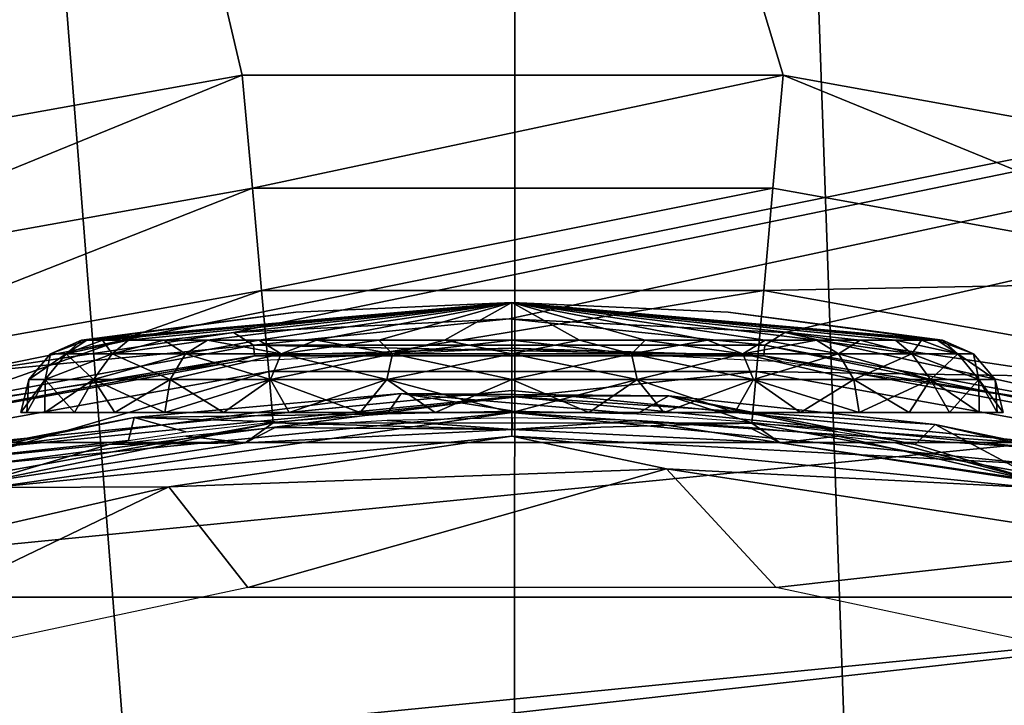
# Model space of a CAD drawing. Units: millimetres. Extents: x -96 to -22, y 7 to 166.
# Drawn here: x -63 to -56, y 103 to 108 of the extents above; entities that cross this region are included whole.
import ezdxf

# ---------------------------------------------------------------- set-up
doc = ezdxf.new("R2010")
doc.units = ezdxf.units.MM
doc.header["$LTSCALE"] = 52.148148
for name, color, linetype in [('2', 7, 'CONTINUOUS'), ('44', 7, 'CONTINUOUS'), ('48', 7, 'CONTINUOUS'), ('49', 7, 'CONTINUOUS'), ('52', 7, 'CONTINUOUS'), ('64', 7, 'CONTINUOUS'), ('68', 7, 'CONTINUOUS'), ('71', 7, 'CONTINUOUS'), ('76', 7, 'CONTINUOUS'), ('8', 7, 'CONTINUOUS'), ('91', 7, 'CONTINUOUS'), ('92', 7, 'CONTINUOUS'), ('93', 7, 'CONTINUOUS'), ('94', 7, 'CONTINUOUS')]:
    doc.layers.add(name, color=color, linetype=linetype)

msp = doc.modelspace()

# ---------------------------------------------------------------- linework, layer by layer
at = {"layer": '2', "linetype": 'Continuous'}
for points in [[(-95.5804, 113.25, -94), (-63.1364, 105.1262, -94), (-23.1951, 113.25, -94), (-95.5804, 113.25, -94)], [(-63.1364, 105.1262, -94), (-61.2669, 105.4067, -94), (-23.1951, 113.25, -94), (-63.1364, 105.1262, -94)], [(-61.2669, 105.4067, -94), (-59.3872, 105.5, -94), (-23.1951, 113.25, -94), (-61.2669, 105.4067, -94)], [(-59.3878, 42.6, -94), (-57.3419, 42.3528, -94), (-23.1951, 113.25, -94), (-59.3878, 42.6, -94)], [(-43.6161, 75.9045, -94), (-59.3878, 42.6, -94), (-23.1951, 113.25, -94), (-43.6161, 75.9045, -94)], [(-59.3872, 105.5, -94), (-57.5075, 105.4066, -94), (-23.1951, 113.25, -94), (-59.3872, 105.5, -94)], [(-57.5075, 105.4066, -94), (-55.6381, 105.126, -94), (-23.1951, 113.25, -94), (-57.5075, 105.4066, -94)], [(-57.3419, 42.3528, -94), (-55.4018, 41.62, -94), (-23.1951, 113.25, -94), (-57.3419, 42.3528, -94)]]:
    msp.add_3dface(points, dxfattribs=at)
at = {"layer": '44', "linetype": 'Continuous'}
for points in [[(-59.3678, 105.01, -64), (-62.9764, 104.6545, -64), (-55.7591, 104.6545, -64), (-59.3678, 105.01, -64)], [(-62.9764, 104.6545, -64), (-66.4481, 103.6014, -64), (-55.7591, 104.6545, -64), (-62.9764, 104.6545, -64)], [(-55.7591, 104.6545, -64), (-66.4481, 103.6014, -64), (-52.2874, 103.6014, -64), (-55.7591, 104.6545, -64)], [(-66.4481, 103.6014, -64), (-69.6452, 101.8926, -64), (-52.2874, 103.6014, -64), (-66.4481, 103.6014, -64)], [(-52.2874, 103.6014, -64), (-69.6452, 101.8926, -64), (-59.3678, 102.81, -64), (-52.2874, 103.6014, -64)], [(-52.2874, 103.6014, -64), (-59.3678, 102.81, -64), (-55.9794, 102.4538, -64), (-52.2874, 103.6014, -64)]]:
    msp.add_3dface(points, dxfattribs=at)
at = {"layer": '48', "linetype": 'Continuous'}
for points in [[(-62.9764, 104.6545, -64), (-59.3678, 105.01, -64), (-62.9769, 104.6545, -108), (-62.9764, 104.6545, -64)], [(-62.9769, 104.6545, -108), (-59.3678, 105.01, -64), (-59.3678, 105.01, -108), (-62.9769, 104.6545, -108)], [(-59.3678, 105.01, -64), (-55.7591, 104.6545, -64), (-59.3678, 105.01, -108), (-59.3678, 105.01, -64)], [(-59.3678, 105.01, -108), (-55.7591, 104.6545, -64), (-55.7586, 104.6545, -108), (-59.3678, 105.01, -108)]]:
    msp.add_3dface(points, dxfattribs=at)
at = {"layer": '49', "linetype": 'Continuous'}
for points in [[(-61.7078, 104.3527, -62.3), (-58.3134, 104.4747, -62.3), (-61.1698, 103.6655, -62.3), (-61.7078, 104.3527, -62.3)], [(-61.1698, 103.6655, -62.3), (-58.3134, 104.4747, -62.3), (-57.5657, 103.6655, -62.3), (-61.1698, 103.6655, -62.3)], [(-58.3134, 104.4747, -62.3), (-54.9562, 103.9564, -62.3), (-57.5657, 103.6655, -62.3), (-58.3134, 104.4747, -62.3)], [(-65.0204, 103.5945, -62.3), (-61.7078, 104.3527, -62.3), (-64.6978, 102.9156, -62.3), (-65.0204, 103.5945, -62.3)], [(-64.6978, 102.9156, -62.3), (-61.7078, 104.3527, -62.3), (-61.1698, 103.6655, -62.3), (-64.6978, 102.9156, -62.3)], [(-57.5657, 103.6655, -62.3), (-54.9562, 103.9564, -62.3), (-54.0378, 102.9156, -62.3), (-57.5657, 103.6655, -62.3)]]:
    msp.add_3dface(points, dxfattribs=at)
at = {"layer": '52', "linetype": 'Continuous'}
for points in [[(-64.8403, 106.5087, -29.3329), (-74.2638, 162.711, -29.3329), (-61.2083, 107.1621, -29.3329), (-64.8403, 106.5087, -29.3329)], [(-61.2083, 107.1621, -29.3329), (-74.2638, 162.711, -29.3329), (-57.5179, 107.1612, -29.3329), (-61.2083, 107.1621, -29.3329)], [(-57.5179, 107.1612, -29.3329), (-74.2638, 162.711, -29.3329), (-53.8861, 106.5062, -29.3329), (-57.5179, 107.1612, -29.3329)], [(-53.8861, 106.5062, -29.3329), (-74.2638, 162.711, -29.3329), (-50.4281, 105.2179, -29.3329), (-53.8861, 106.5062, -29.3329)], [(-50.4281, 105.2179, -29.3329), (-74.2638, 162.711, -29.3329), (-47.2537, 103.3372, -29.3329), (-50.4281, 105.2179, -29.3329)], [(-47.2537, 103.3372, -29.3329), (-74.2638, 162.711, -29.3329), (-44.4651, 100.9259, -29.3329), (-47.2537, 103.3372, -29.3329)], [(-44.4651, 100.9259, -29.3329), (-74.2638, 162.711, -29.3329), (-44.4651, 162.711, -29.3329), (-44.4651, 100.9259, -29.3329)]]:
    msp.add_3dface(points, dxfattribs=at)
at = {"layer": '64', "linetype": 'Continuous'}
for points in [[(-60.125, 104.9901, -61.7956), (-61.9449, 104.8252, -61.7956), (-60.2197, 104.8516, -46.4147), (-60.125, 104.9901, -61.7956)], [(-59.368, 104.8726, -46.55), (-60.125, 104.9901, -61.7956), (-60.2197, 104.8516, -46.4147), (-59.368, 104.8726, -46.55)], [(-58.2977, 104.9746, -61.7956), (-60.125, 104.9901, -61.7956), (-58.5162, 104.8516, -46.4148), (-58.2977, 104.9746, -61.7956)], [(-58.5162, 104.8516, -46.4148), (-60.125, 104.9901, -61.7956), (-59.368, 104.8726, -46.55), (-58.5162, 104.8516, -46.4148)], [(-57.7509, 104.7966, -46.0242), (-58.2977, 104.9746, -61.7956), (-58.5162, 104.8516, -46.4148), (-57.7509, 104.7966, -46.0242)], [(-56.4805, 104.7789, -61.7956), (-58.2977, 104.9746, -61.7956), (-56.6178, 104.6412, -43.8), (-56.4805, 104.7789, -61.7956)], [(-56.6178, 104.6412, -43.8), (-58.2977, 104.9746, -61.7956), (-56.7527, 104.6686, -44.6505), (-56.6178, 104.6412, -43.8)], [(-56.7527, 104.6686, -44.6505), (-58.2977, 104.9746, -61.7956), (-57.1435, 104.7274, -45.4171), (-56.7527, 104.6686, -44.6505)], [(-57.1435, 104.7274, -45.4171), (-58.2977, 104.9746, -61.7956), (-57.7509, 104.7966, -46.0242), (-57.1435, 104.7274, -45.4171)], [(-61.9449, 104.8252, -61.7956), (-63.7396, 104.4815, -61.7956), (-61.9829, 104.6686, -44.6503), (-61.9449, 104.8252, -61.7956)], [(-61.5923, 104.7273, -45.4167), (-61.9449, 104.8252, -61.7956), (-61.9829, 104.6686, -44.6503), (-61.5923, 104.7273, -45.4167)], [(-60.2197, 104.8516, -46.4147), (-61.9449, 104.8252, -61.7956), (-60.985, 104.7966, -46.024), (-60.2197, 104.8516, -46.4147)], [(-60.985, 104.7966, -46.024), (-61.9449, 104.8252, -61.7956), (-61.5923, 104.7273, -45.4167), (-60.985, 104.7966, -46.024)], [(-60.9844, 104.7577, -41.5756), (-59.3636, 104.7443, -31.8548), (-60.219, 104.8059, -41.1851), (-60.9844, 104.7577, -41.5756)], [(-60.219, 104.8059, -41.1851), (-59.3636, 104.7443, -31.8548), (-59.3674, 104.8246, -41.05), (-60.219, 104.8059, -41.1851)], [(-59.3674, 104.8246, -41.05), (-59.3636, 104.7443, -31.8548), (-58.516, 104.8059, -41.1852), (-59.3674, 104.8246, -41.05)], [(-59.3636, 104.7443, -31.8548), (-57.5392, 104.6524, -31.8548), (-58.516, 104.8059, -41.1852), (-59.3636, 104.7443, -31.8548)], [(-58.516, 104.8059, -41.1852), (-57.5392, 104.6524, -31.8548), (-57.7508, 104.7576, -41.5758), (-58.516, 104.8059, -41.1852)], [(-61.592, 104.6989, -42.1829), (-61.188, 104.6532, -31.8548), (-60.9844, 104.7577, -41.5756), (-61.592, 104.6989, -42.1829)], [(-61.188, 104.6532, -31.8548), (-59.3636, 104.7443, -31.8548), (-60.9844, 104.7577, -41.5756), (-61.188, 104.6532, -31.8548)], [(-57.7508, 104.7576, -41.5758), (-57.5392, 104.6524, -31.8548), (-57.1433, 104.6989, -42.1832), (-57.7508, 104.7576, -41.5758)], [(-55.7332, 104.3784, -31.8548), (-56.4805, 104.7789, -61.7956), (-56.6178, 104.6412, -43.8), (-55.7332, 104.3784, -31.8548)], [(-56.4805, 104.7789, -61.7956), (-55.7332, 104.3784, -31.8548), (-54.6919, 104.4048, -61.7956), (-56.4805, 104.7789, -61.7956)], [(-61.9829, 104.6686, -44.6503), (-63.7396, 104.4815, -61.7956), (-62.1178, 104.6412, -43.8), (-61.9829, 104.6686, -44.6503)], [(-62.9942, 104.3801, -31.8548), (-61.188, 104.6532, -31.8548), (-62.1178, 104.6412, -43.8), (-62.9942, 104.3801, -31.8548)], [(-62.1178, 104.6412, -43.8), (-61.188, 104.6532, -31.8548), (-61.9829, 104.6536, -42.9497), (-62.1178, 104.6412, -43.8)], [(-61.9829, 104.6536, -42.9497), (-61.188, 104.6532, -31.8548), (-61.592, 104.6989, -42.1829), (-61.9829, 104.6536, -42.9497)], [(-57.5392, 104.6524, -31.8548), (-55.7332, 104.3784, -31.8548), (-57.1433, 104.6989, -42.1832), (-57.5392, 104.6524, -31.8548)], [(-57.1433, 104.6989, -42.1832), (-55.7332, 104.3784, -31.8548), (-56.7526, 104.6536, -42.9498), (-57.1433, 104.6989, -42.1832)], [(-55.7332, 104.3784, -31.8548), (-56.6178, 104.6412, -43.8), (-56.7526, 104.6536, -42.9498), (-55.7332, 104.3784, -31.8548)], [(-63.7396, 104.4815, -61.7956), (-62.9942, 104.3801, -31.8548), (-62.1178, 104.6412, -43.8), (-63.7396, 104.4815, -61.7956)]]:
    msp.add_3dface(points, dxfattribs=at)
at = {"layer": '68', "linetype": 'Continuous'}
for points in [[(-64.8403, 106.5087, -29.3329), (-61.2083, 107.1621, -29.3329), (-64.6345, 105.7624, -29.4559), (-64.8403, 106.5087, -29.3329)], [(-61.2083, 107.1621, -29.3329), (-61.139, 106.391, -29.4559), (-64.6345, 105.7624, -29.4559), (-61.2083, 107.1621, -29.3329)], [(-61.2083, 107.1621, -29.3329), (-57.5179, 107.1612, -29.3329), (-61.139, 106.391, -29.4559), (-61.2083, 107.1621, -29.3329)], [(-57.5179, 107.1612, -29.3329), (-57.5875, 106.3902, -29.4559), (-61.139, 106.391, -29.4559), (-57.5179, 107.1612, -29.3329)], [(-57.5179, 107.1612, -29.3329), (-54.0923, 105.76, -29.4559), (-57.5875, 106.3902, -29.4559), (-57.5179, 107.1612, -29.3329)], [(-57.5179, 107.1612, -29.3329), (-53.8861, 106.5062, -29.3329), (-54.0923, 105.76, -29.4559), (-57.5179, 107.1612, -29.3329)], [(-61.139, 106.391, -29.4559), (-64.4496, 105.0864, -29.8146), (-64.6345, 105.7624, -29.4559), (-61.139, 106.391, -29.4559)], [(-61.0768, 105.693, -29.8146), (-64.4496, 105.0864, -29.8146), (-61.139, 106.391, -29.4559), (-61.0768, 105.693, -29.8146)], [(-57.5875, 106.3902, -29.4559), (-61.0768, 105.693, -29.8146), (-61.139, 106.391, -29.4559), (-57.5875, 106.3902, -29.4559)], [(-57.65, 105.6922, -29.8146), (-61.0768, 105.693, -29.8146), (-57.5875, 106.3902, -29.4559), (-57.65, 105.6922, -29.8146)], [(-54.0923, 105.76, -29.4559), (-57.65, 105.6922, -29.8146), (-57.5875, 106.3902, -29.4559), (-54.0923, 105.76, -29.4559)], [(-54.2775, 105.0841, -29.8146), (-57.65, 105.6922, -29.8146), (-54.0923, 105.76, -29.4559), (-54.2775, 105.0841, -29.8146)], [(-61.0768, 105.693, -29.8146), (-64.3033, 104.5516, -30.3735), (-64.4496, 105.0864, -29.8146), (-61.0768, 105.693, -29.8146)], [(-61.0276, 105.1407, -30.3735), (-64.3033, 104.5516, -30.3735), (-61.0768, 105.693, -29.8146), (-61.0276, 105.1407, -30.3735)], [(-57.65, 105.6922, -29.8146), (-61.0276, 105.1407, -30.3735), (-61.0768, 105.693, -29.8146), (-57.65, 105.6922, -29.8146)], [(-57.6994, 105.1399, -30.3735), (-61.0276, 105.1407, -30.3735), (-57.65, 105.6922, -29.8146), (-57.6994, 105.1399, -30.3735)], [(-54.2775, 105.0841, -29.8146), (-57.6994, 105.1399, -30.3735), (-57.65, 105.6922, -29.8146), (-54.2775, 105.0841, -29.8146)], [(-61.0276, 105.1407, -30.3735), (-64.2101, 104.2108, -31.077), (-64.3033, 104.5516, -30.3735), (-61.0276, 105.1407, -30.3735)], [(-60.9963, 104.7888, -31.077), (-64.2101, 104.2108, -31.077), (-61.0276, 105.1407, -30.3735), (-60.9963, 104.7888, -31.077)], [(-57.6994, 105.1399, -30.3735), (-60.9963, 104.7888, -31.077), (-61.0276, 105.1407, -30.3735), (-57.6994, 105.1399, -30.3735)], [(-57.7309, 104.7881, -31.077), (-60.9963, 104.7888, -31.077), (-57.6994, 105.1399, -30.3735), (-57.7309, 104.7881, -31.077)], [(-54.4241, 104.5493, -30.3735), (-57.7309, 104.7881, -31.077), (-57.6994, 105.1399, -30.3735), (-54.4241, 104.5493, -30.3735)], [(-54.4241, 104.5493, -30.3735), (-57.6994, 105.1399, -30.3735), (-54.2775, 105.0841, -29.8146), (-54.4241, 104.5493, -30.3735)], [(-60.9963, 104.7888, -31.077), (-62.9942, 104.3801, -31.8548), (-64.2101, 104.2108, -31.077), (-60.9963, 104.7888, -31.077)], [(-61.188, 104.6532, -31.8548), (-62.9942, 104.3801, -31.8548), (-60.9963, 104.7888, -31.077), (-61.188, 104.6532, -31.8548)], [(-59.3636, 104.7443, -31.8548), (-61.188, 104.6532, -31.8548), (-60.9963, 104.7888, -31.077), (-59.3636, 104.7443, -31.8548)], [(-57.7309, 104.7881, -31.077), (-59.3636, 104.7443, -31.8548), (-60.9963, 104.7888, -31.077), (-57.7309, 104.7881, -31.077)], [(-57.5392, 104.6524, -31.8548), (-59.3636, 104.7443, -31.8548), (-57.7309, 104.7881, -31.077), (-57.5392, 104.6524, -31.8548)], [(-54.5174, 104.2086, -31.077), (-57.5392, 104.6524, -31.8548), (-57.7309, 104.7881, -31.077), (-54.5174, 104.2086, -31.077)], [(-54.5174, 104.2086, -31.077), (-57.7309, 104.7881, -31.077), (-54.4241, 104.5493, -30.3735), (-54.5174, 104.2086, -31.077)], [(-55.7332, 104.3784, -31.8548), (-57.5392, 104.6524, -31.8548), (-54.5174, 104.2086, -31.077), (-55.7332, 104.3784, -31.8548)]]:
    msp.add_3dface(points, dxfattribs=at)
at = {"layer": '71', "linetype": 'Continuous'}
for points in [[(-61.9449, 104.8252, -61.7956), (-60.125, 104.9901, -61.7956), (-62.9602, 104.6158, -61.9883), (-61.9449, 104.8252, -61.7956)], [(-62.9602, 104.6158, -61.9883), (-60.125, 104.9901, -61.7956), (-59.3678, 104.9688, -61.9883), (-62.9602, 104.6158, -61.9883)], [(-60.125, 104.9901, -61.7956), (-58.2977, 104.9746, -61.7956), (-59.3678, 104.9688, -61.9883), (-60.125, 104.9901, -61.7956)], [(-62.9602, 104.6158, -61.9883), (-59.3678, 104.9688, -61.9883), (-62.9436, 104.5088, -62.1521), (-62.9602, 104.6158, -61.9883)], [(-62.9436, 104.5088, -62.1521), (-59.3678, 104.9688, -61.9883), (-59.3678, 104.8606, -62.1521), (-62.9436, 104.5088, -62.1521)], [(-58.2977, 104.9746, -61.7956), (-56.4805, 104.7789, -61.7956), (-59.3678, 104.9688, -61.9883), (-58.2977, 104.9746, -61.7956)], [(-59.3678, 104.9688, -61.9883), (-56.4805, 104.7789, -61.7956), (-55.7753, 104.6158, -61.9883), (-59.3678, 104.9688, -61.9883)], [(-59.3678, 104.9688, -61.9883), (-55.7753, 104.6158, -61.9883), (-59.3678, 104.8606, -62.1521), (-59.3678, 104.9688, -61.9883)], [(-62.9436, 104.5088, -62.1521), (-59.3678, 104.8606, -62.1521), (-62.9148, 104.3484, -62.2617), (-62.9436, 104.5088, -62.1521)], [(-62.9148, 104.3484, -62.2617), (-59.3678, 104.8606, -62.1521), (-59.3678, 104.6976, -62.2617), (-62.9148, 104.3484, -62.2617)], [(-59.3678, 104.8606, -62.1521), (-55.7753, 104.6158, -61.9883), (-55.7919, 104.5088, -62.1521), (-59.3678, 104.8606, -62.1521)], [(-59.3678, 104.8606, -62.1521), (-55.7919, 104.5088, -62.1521), (-59.3678, 104.6976, -62.2617), (-59.3678, 104.8606, -62.1521)], [(-63.7396, 104.4815, -61.7956), (-61.9449, 104.8252, -61.7956), (-62.9602, 104.6158, -61.9883), (-63.7396, 104.4815, -61.7956)], [(-56.4805, 104.7789, -61.7956), (-54.6919, 104.4048, -61.7956), (-55.7753, 104.6158, -61.9883), (-56.4805, 104.7789, -61.7956)], [(-61.7078, 104.3527, -62.3), (-62.9148, 104.3484, -62.2617), (-59.3678, 104.6976, -62.2617), (-61.7078, 104.3527, -62.3)], [(-58.3134, 104.4747, -62.3), (-61.7078, 104.3527, -62.3), (-59.3678, 104.6976, -62.2617), (-58.3134, 104.4747, -62.3)], [(-58.3134, 104.4747, -62.3), (-59.3678, 104.6976, -62.2617), (-55.8207, 104.3484, -62.2617), (-58.3134, 104.4747, -62.3)], [(-59.3678, 104.6976, -62.2617), (-55.7919, 104.5088, -62.1521), (-55.8207, 104.3484, -62.2617), (-59.3678, 104.6976, -62.2617)], [(-54.9562, 103.9564, -62.3), (-58.3134, 104.4747, -62.3), (-55.8207, 104.3484, -62.2617), (-54.9562, 103.9564, -62.3)], [(-61.7078, 104.3527, -62.3), (-65.0204, 103.5945, -62.3), (-62.9148, 104.3484, -62.2617), (-61.7078, 104.3527, -62.3)]]:
    msp.add_3dface(points, dxfattribs=at)
at = {"layer": '76', "linetype": 'Continuous'}
for points in [[(-62.8173, 69.1705, -25.0108), (-59.368, 68.8312, -25), (-66.9406, 165.51, -25.0521), (-62.8173, 69.1705, -25.0108)], [(-66.9406, 165.51, -25.0521), (-59.368, 68.8312, -25), (-59.3177, 165.51, -25), (-66.9406, 165.51, -25.0521)], [(-59.368, 68.8312, -25), (-55.9186, 69.1705, -25.0108), (-59.3177, 165.51, -25), (-59.368, 68.8312, -25)], [(-55.9186, 69.1705, -25.0108), (-52.5962, 70.1766, -25.0416), (-59.3177, 165.51, -25), (-55.9186, 69.1705, -25.0108)], [(-59.3177, 165.51, -25), (-52.5962, 70.1766, -25.0416), (-51.6947, 165.51, -25.0534), (-59.3177, 165.51, -25)]]:
    msp.add_3dface(points, dxfattribs=at)
at = {"layer": '8', "linetype": 'Continuous'}
for points in [[(-59.3872, 105.5, -94), (-61.2669, 105.4067, -94), (-61.1316, 105.3195, -94.0267), (-59.3872, 105.5, -94)], [(-57.6439, 105.3195, -94.0267), (-59.3872, 105.5, -94), (-61.1316, 105.3195, -94.0267), (-57.6439, 105.3195, -94.0267)], [(-57.5075, 105.4066, -94), (-59.3872, 105.5, -94), (-57.6439, 105.3195, -94.0267), (-57.5075, 105.4066, -94)], [(-61.2669, 105.4067, -94), (-63.1364, 105.1262, -94), (-61.1316, 105.3195, -94.0267), (-61.2669, 105.4067, -94)], [(-54.2155, 104.6786, -94.0267), (-57.5075, 105.4066, -94), (-57.6439, 105.3195, -94.0267), (-54.2155, 104.6786, -94.0267)], [(-55.6381, 105.126, -94), (-57.5075, 105.4066, -94), (-54.2155, 104.6786, -94.0267), (-55.6381, 105.126, -94)], [(-61.1316, 105.3195, -94.0267), (-63.1364, 105.1262, -94), (-64.56, 104.6786, -94.0267), (-61.1316, 105.3195, -94.0267)], [(-61.1316, 105.3195, -94.0267), (-64.56, 104.6786, -94.0267), (-61.1249, 105.2465, -94.1), (-61.1316, 105.3195, -94.0267)], [(-59.3874, 105.3, -94.2), (-61.1249, 105.2465, -94.1), (-61.2482, 105.2077, -94.2), (-59.3874, 105.3, -94.2)], [(-57.6439, 105.3195, -94.0267), (-61.1316, 105.3195, -94.0267), (-57.6506, 105.2465, -94.1), (-57.6439, 105.3195, -94.0267)], [(-57.6506, 105.2465, -94.1), (-61.1316, 105.3195, -94.0267), (-61.1249, 105.2465, -94.1), (-57.6506, 105.2465, -94.1)], [(-57.6506, 105.2465, -94.1), (-61.1249, 105.2465, -94.1), (-59.3874, 105.3, -94.2), (-57.6506, 105.2465, -94.1)], [(-57.5266, 105.2076, -94.2), (-57.6506, 105.2465, -94.1), (-59.3874, 105.3, -94.2), (-57.5266, 105.2076, -94.2)], [(-54.2356, 104.6081, -94.1), (-57.6439, 105.3195, -94.0267), (-57.6506, 105.2465, -94.1), (-54.2356, 104.6081, -94.1)], [(-54.2155, 104.6786, -94.0267), (-57.6439, 105.3195, -94.0267), (-54.2356, 104.6081, -94.1), (-54.2155, 104.6786, -94.0267)], [(-61.1249, 105.2465, -94.1), (-64.56, 104.6786, -94.0267), (-64.54, 104.6081, -94.1), (-61.1249, 105.2465, -94.1)], [(-61.1249, 105.2465, -94.1), (-64.54, 104.6081, -94.1), (-61.2482, 105.2077, -94.2), (-61.1249, 105.2465, -94.1)], [(-61.2482, 105.2077, -94.2), (-64.54, 104.6081, -94.1), (-63.0959, 104.9307, -94.2), (-61.2482, 105.2077, -94.2)], [(-54.2356, 104.6081, -94.1), (-57.6506, 105.2465, -94.1), (-55.6791, 104.9306, -94.2), (-54.2356, 104.6081, -94.1)], [(-55.6791, 104.9306, -94.2), (-57.6506, 105.2465, -94.1), (-57.5266, 105.2076, -94.2), (-55.6791, 104.9306, -94.2)]]:
    msp.add_3dface(points, dxfattribs=at)
at = {"layer": '91', "linetype": 'Continuous'}
for points in [[(-62.5165, 105.261, -43.8), (-62.4092, 105.261, -42.9851), (-62.3048, 105.3524, -43.8), (-62.5165, 105.261, -43.8)], [(-62.4092, 105.261, -42.9851), (-62.0946, 105.261, -42.2256), (-62.1611, 105.3524, -42.8924), (-62.4092, 105.261, -42.9851)], [(-62.3048, 105.3524, -43.8), (-62.4092, 105.261, -42.9851), (-62.2687, 105.3524, -43.3405), (-62.3048, 105.3524, -43.8)], [(-62.2687, 105.3524, -43.3405), (-62.4092, 105.261, -42.9851), (-62.1611, 105.3524, -42.8924), (-62.2687, 105.3524, -43.3405)], [(-62.1611, 105.3524, -42.8924), (-62.0946, 105.261, -42.2256), (-61.9847, 105.3524, -42.4666), (-62.1611, 105.3524, -42.8924)], [(-62.0946, 105.261, -42.2256), (-61.5942, 105.261, -41.5735), (-61.7439, 105.3524, -42.0736), (-62.0946, 105.261, -42.2256)], [(-61.9847, 105.3524, -42.4666), (-62.0946, 105.261, -42.2256), (-61.7439, 105.3524, -42.0736), (-61.9847, 105.3524, -42.4666)], [(-61.7439, 105.3524, -42.0736), (-61.5942, 105.261, -41.5735), (-61.4446, 105.3524, -41.7232), (-61.7439, 105.3524, -42.0736)], [(-61.5942, 105.261, -41.5735), (-60.9421, 105.261, -41.0731), (-61.4446, 105.3524, -41.7232), (-61.5942, 105.261, -41.5735)], [(-61.4446, 105.3524, -41.7232), (-60.9421, 105.261, -41.0731), (-61.0941, 105.3524, -41.4239), (-61.4446, 105.3524, -41.7232)], [(-61.0941, 105.3524, -41.4239), (-60.9421, 105.261, -41.0731), (-60.7012, 105.3524, -41.1831), (-61.0941, 105.3524, -41.4239)], [(-60.9421, 105.261, -41.0731), (-60.1827, 105.261, -40.7586), (-60.7012, 105.3524, -41.1831), (-60.9421, 105.261, -41.0731)], [(-60.7012, 105.3524, -41.1831), (-60.1827, 105.261, -40.7586), (-60.2754, 105.3524, -41.0067), (-60.7012, 105.3524, -41.1831)], [(-60.2754, 105.3524, -41.0067), (-60.1827, 105.261, -40.7586), (-59.8272, 105.3524, -40.8991), (-60.2754, 105.3524, -41.0067)], [(-60.1827, 105.261, -40.7586), (-59.3678, 105.261, -40.6513), (-59.8272, 105.3524, -40.8991), (-60.1827, 105.261, -40.7586)], [(-59.8272, 105.3524, -40.8991), (-59.3678, 105.261, -40.6513), (-59.3678, 105.3524, -40.863), (-59.8272, 105.3524, -40.8991)], [(-59.3678, 105.261, -40.6513), (-58.5528, 105.261, -40.7586), (-59.3678, 105.3524, -40.863), (-59.3678, 105.261, -40.6513)], [(-59.3678, 105.3524, -40.863), (-58.5528, 105.261, -40.7586), (-58.9083, 105.3524, -40.8991), (-59.3678, 105.3524, -40.863)], [(-58.9083, 105.3524, -40.8991), (-58.5528, 105.261, -40.7586), (-58.4602, 105.3524, -41.0067), (-58.9083, 105.3524, -40.8991)], [(-58.5528, 105.261, -40.7586), (-57.7934, 105.261, -41.0731), (-58.4602, 105.3524, -41.0067), (-58.5528, 105.261, -40.7586)], [(-58.4602, 105.3524, -41.0067), (-57.7934, 105.261, -41.0731), (-58.0344, 105.3524, -41.1831), (-58.4602, 105.3524, -41.0067)], [(-58.0344, 105.3524, -41.1831), (-57.7934, 105.261, -41.0731), (-57.6414, 105.3524, -41.4239), (-58.0344, 105.3524, -41.1831)], [(-57.7934, 105.261, -41.0731), (-57.1413, 105.261, -41.5735), (-57.6414, 105.3524, -41.4239), (-57.7934, 105.261, -41.0731)], [(-57.6414, 105.3524, -41.4239), (-57.1413, 105.261, -41.5735), (-57.291, 105.3524, -41.7232), (-57.6414, 105.3524, -41.4239)], [(-57.1413, 105.261, -41.5735), (-56.6409, 105.261, -42.2256), (-57.291, 105.3524, -41.7232), (-57.1413, 105.261, -41.5735)], [(-57.291, 105.3524, -41.7232), (-56.6409, 105.261, -42.2256), (-56.9916, 105.3524, -42.0736), (-57.291, 105.3524, -41.7232)], [(-56.9916, 105.3524, -42.0736), (-56.6409, 105.261, -42.2256), (-56.7508, 105.3524, -42.4666), (-56.9916, 105.3524, -42.0736)], [(-56.6409, 105.261, -42.2256), (-56.3263, 105.261, -42.9851), (-56.7508, 105.3524, -42.4666), (-56.6409, 105.261, -42.2256)], [(-56.7508, 105.3524, -42.4666), (-56.3263, 105.261, -42.9851), (-56.5745, 105.3524, -42.8924), (-56.7508, 105.3524, -42.4666)], [(-56.5745, 105.3524, -42.8924), (-56.3263, 105.261, -42.9851), (-56.4669, 105.3524, -43.3405), (-56.5745, 105.3524, -42.8924)], [(-56.3263, 105.261, -42.9851), (-56.2191, 105.261, -43.8), (-56.4669, 105.3524, -43.3405), (-56.3263, 105.261, -42.9851)], [(-56.2191, 105.261, -43.8), (-56.4307, 105.3524, -43.8), (-56.4669, 105.3524, -43.3405), (-56.2191, 105.261, -43.8)], [(-62.6647, 105.0841, -43.8), (-62.5524, 105.0841, -42.9467), (-62.5165, 105.261, -43.8), (-62.6647, 105.0841, -43.8)], [(-62.5524, 105.0841, -42.9467), (-62.223, 105.0841, -42.1515), (-62.4092, 105.261, -42.9851), (-62.5524, 105.0841, -42.9467)], [(-62.5165, 105.261, -43.8), (-62.5524, 105.0841, -42.9467), (-62.4092, 105.261, -42.9851), (-62.5165, 105.261, -43.8)], [(-62.4092, 105.261, -42.9851), (-62.223, 105.0841, -42.1515), (-62.0946, 105.261, -42.2256), (-62.4092, 105.261, -42.9851)], [(-62.223, 105.0841, -42.1515), (-61.6991, 105.0841, -41.4687), (-62.0946, 105.261, -42.2256), (-62.223, 105.0841, -42.1515)], [(-62.0946, 105.261, -42.2256), (-61.6991, 105.0841, -41.4687), (-61.5942, 105.261, -41.5735), (-62.0946, 105.261, -42.2256)], [(-61.6991, 105.0841, -41.4687), (-61.0162, 105.0841, -40.9448), (-61.5942, 105.261, -41.5735), (-61.6991, 105.0841, -41.4687)], [(-61.5942, 105.261, -41.5735), (-61.0162, 105.0841, -40.9448), (-60.9421, 105.261, -41.0731), (-61.5942, 105.261, -41.5735)], [(-61.0162, 105.0841, -40.9448), (-60.2211, 105.0841, -40.6154), (-60.9421, 105.261, -41.0731), (-61.0162, 105.0841, -40.9448)], [(-60.9421, 105.261, -41.0731), (-60.2211, 105.0841, -40.6154), (-60.1827, 105.261, -40.7586), (-60.9421, 105.261, -41.0731)], [(-60.2211, 105.0841, -40.6154), (-59.3678, 105.0841, -40.503), (-60.1827, 105.261, -40.7586), (-60.2211, 105.0841, -40.6154)], [(-60.1827, 105.261, -40.7586), (-59.3678, 105.0841, -40.503), (-59.3678, 105.261, -40.6513), (-60.1827, 105.261, -40.7586)], [(-59.3678, 105.0841, -40.503), (-58.5144, 105.0841, -40.6154), (-59.3678, 105.261, -40.6513), (-59.3678, 105.0841, -40.503)], [(-59.3678, 105.261, -40.6513), (-58.5144, 105.0841, -40.6154), (-58.5528, 105.261, -40.7586), (-59.3678, 105.261, -40.6513)], [(-58.5144, 105.0841, -40.6154), (-57.7193, 105.0841, -40.9448), (-58.5528, 105.261, -40.7586), (-58.5144, 105.0841, -40.6154)], [(-58.5528, 105.261, -40.7586), (-57.7193, 105.0841, -40.9448), (-57.7934, 105.261, -41.0731), (-58.5528, 105.261, -40.7586)], [(-57.7193, 105.0841, -40.9448), (-57.0365, 105.0841, -41.4687), (-57.7934, 105.261, -41.0731), (-57.7193, 105.0841, -40.9448)], [(-57.7934, 105.261, -41.0731), (-57.0365, 105.0841, -41.4687), (-57.1413, 105.261, -41.5735), (-57.7934, 105.261, -41.0731)], [(-57.0365, 105.0841, -41.4687), (-56.5125, 105.0841, -42.1515), (-57.1413, 105.261, -41.5735), (-57.0365, 105.0841, -41.4687)], [(-57.1413, 105.261, -41.5735), (-56.5125, 105.0841, -42.1515), (-56.6409, 105.261, -42.2256), (-57.1413, 105.261, -41.5735)], [(-56.5125, 105.0841, -42.1515), (-56.1831, 105.0841, -42.9467), (-56.6409, 105.261, -42.2256), (-56.5125, 105.0841, -42.1515)], [(-56.6409, 105.261, -42.2256), (-56.1831, 105.0841, -42.9467), (-56.3263, 105.261, -42.9851), (-56.6409, 105.261, -42.2256)], [(-56.1831, 105.0841, -42.9467), (-56.0708, 105.0841, -43.8), (-56.3263, 105.261, -42.9851), (-56.1831, 105.0841, -42.9467)], [(-56.0708, 105.0841, -43.8), (-56.2191, 105.261, -43.8), (-56.3263, 105.261, -42.9851), (-56.0708, 105.0841, -43.8)], [(-62.7178, 104.86, -43.8), (-62.6765, 104.86, -43.2759), (-62.6647, 105.0841, -43.8), (-62.7178, 104.86, -43.8)], [(-62.6765, 104.86, -43.2759), (-62.5538, 104.86, -42.7648), (-62.5524, 105.0841, -42.9467), (-62.6765, 104.86, -43.2759)], [(-62.6647, 105.0841, -43.8), (-62.6765, 104.86, -43.2759), (-62.5524, 105.0841, -42.9467), (-62.6647, 105.0841, -43.8)], [(-62.5538, 104.86, -42.7648), (-62.3526, 104.86, -42.2791), (-62.5524, 105.0841, -42.9467), (-62.5538, 104.86, -42.7648)], [(-62.5524, 105.0841, -42.9467), (-62.3526, 104.86, -42.2791), (-62.223, 105.0841, -42.1515), (-62.5524, 105.0841, -42.9467)], [(-62.3526, 104.86, -42.2791), (-62.078, 104.86, -41.8309), (-62.223, 105.0841, -42.1515), (-62.3526, 104.86, -42.2791)], [(-62.078, 104.86, -41.8309), (-61.7366, 104.86, -41.4312), (-62.223, 105.0841, -42.1515), (-62.078, 104.86, -41.8309)], [(-62.223, 105.0841, -42.1515), (-61.7366, 104.86, -41.4312), (-61.6991, 105.0841, -41.4687), (-62.223, 105.0841, -42.1515)], [(-61.7366, 104.86, -41.4312), (-61.3368, 104.86, -41.0898), (-61.6991, 105.0841, -41.4687), (-61.7366, 104.86, -41.4312)], [(-61.6991, 105.0841, -41.4687), (-61.3368, 104.86, -41.0898), (-61.0162, 105.0841, -40.9448), (-61.6991, 105.0841, -41.4687)], [(-61.3368, 104.86, -41.0898), (-60.8886, 104.86, -40.8151), (-61.0162, 105.0841, -40.9448), (-61.3368, 104.86, -41.0898)], [(-60.8886, 104.86, -40.8151), (-60.403, 104.86, -40.614), (-61.0162, 105.0841, -40.9448), (-60.8886, 104.86, -40.8151)], [(-61.0162, 105.0841, -40.9448), (-60.403, 104.86, -40.614), (-60.2211, 105.0841, -40.6154), (-61.0162, 105.0841, -40.9448)], [(-60.403, 104.86, -40.614), (-59.8918, 104.86, -40.4912), (-60.2211, 105.0841, -40.6154), (-60.403, 104.86, -40.614)], [(-59.8918, 104.86, -40.4912), (-59.3678, 104.86, -40.45), (-60.2211, 105.0841, -40.6154), (-59.8918, 104.86, -40.4912)], [(-60.2211, 105.0841, -40.6154), (-59.3678, 104.86, -40.45), (-59.3678, 105.0841, -40.503), (-60.2211, 105.0841, -40.6154)], [(-59.3678, 104.86, -40.45), (-58.8437, 104.86, -40.4912), (-59.3678, 105.0841, -40.503), (-59.3678, 104.86, -40.45)], [(-59.3678, 105.0841, -40.503), (-58.8437, 104.86, -40.4912), (-58.5144, 105.0841, -40.6154), (-59.3678, 105.0841, -40.503)], [(-58.8437, 104.86, -40.4912), (-58.3326, 104.86, -40.614), (-58.5144, 105.0841, -40.6154), (-58.8437, 104.86, -40.4912)], [(-58.3326, 104.86, -40.614), (-57.8469, 104.86, -40.8151), (-58.5144, 105.0841, -40.6154), (-58.3326, 104.86, -40.614)], [(-58.5144, 105.0841, -40.6154), (-57.8469, 104.86, -40.8151), (-57.7193, 105.0841, -40.9448), (-58.5144, 105.0841, -40.6154)], [(-57.8469, 104.86, -40.8151), (-57.3987, 104.86, -41.0898), (-57.7193, 105.0841, -40.9448), (-57.8469, 104.86, -40.8151)], [(-57.3987, 104.86, -41.0898), (-56.999, 104.86, -41.4312), (-57.7193, 105.0841, -40.9448), (-57.3987, 104.86, -41.0898)], [(-57.7193, 105.0841, -40.9448), (-56.999, 104.86, -41.4312), (-57.0365, 105.0841, -41.4687), (-57.7193, 105.0841, -40.9448)], [(-56.999, 104.86, -41.4312), (-56.6576, 104.86, -41.8309), (-57.0365, 105.0841, -41.4687), (-56.999, 104.86, -41.4312)], [(-57.0365, 105.0841, -41.4687), (-56.6576, 104.86, -41.8309), (-56.5125, 105.0841, -42.1515), (-57.0365, 105.0841, -41.4687)], [(-56.6576, 104.86, -41.8309), (-56.3829, 104.86, -42.2791), (-56.5125, 105.0841, -42.1515), (-56.6576, 104.86, -41.8309)], [(-56.3829, 104.86, -42.2791), (-56.1817, 104.86, -42.7648), (-56.5125, 105.0841, -42.1515), (-56.3829, 104.86, -42.2791)], [(-56.5125, 105.0841, -42.1515), (-56.1817, 104.86, -42.7648), (-56.1831, 105.0841, -42.9467), (-56.5125, 105.0841, -42.1515)], [(-56.059, 104.86, -43.2759), (-56.0178, 104.86, -43.8), (-56.1831, 105.0841, -42.9467), (-56.059, 104.86, -43.2759)], [(-56.1831, 105.0841, -42.9467), (-56.0178, 104.86, -43.8), (-56.0708, 105.0841, -43.8), (-56.1831, 105.0841, -42.9467)], [(-56.1817, 104.86, -42.7648), (-56.059, 104.86, -43.2759), (-56.1831, 105.0841, -42.9467), (-56.1817, 104.86, -42.7648)]]:
    msp.add_3dface(points, dxfattribs=at)
at = {"layer": '92', "linetype": 'Continuous'}
for points in [[(-62.2687, 105.3524, -43.3405), (-62.1611, 105.3524, -42.8924), (-59.3678, 105.61, -43.8), (-62.2687, 105.3524, -43.3405)], [(-62.2687, 105.3524, -43.3405), (-59.3678, 105.61, -43.8), (-60.8419, 105.5455, -43.8), (-62.2687, 105.3524, -43.3405)], [(-62.1611, 105.3524, -42.8924), (-61.9847, 105.3524, -42.4666), (-59.3678, 105.61, -43.8), (-62.1611, 105.3524, -42.8924)], [(-61.9847, 105.3524, -42.4666), (-61.7439, 105.3524, -42.0736), (-59.3678, 105.61, -43.8), (-61.9847, 105.3524, -42.4666)], [(-61.7439, 105.3524, -42.0736), (-61.4446, 105.3524, -41.7232), (-59.3678, 105.61, -43.8), (-61.7439, 105.3524, -42.0736)], [(-61.4446, 105.3524, -41.7232), (-61.0941, 105.3524, -41.4239), (-59.3678, 105.61, -43.8), (-61.4446, 105.3524, -41.7232)], [(-61.0941, 105.3524, -41.4239), (-60.7012, 105.3524, -41.1831), (-59.3678, 105.61, -43.8), (-61.0941, 105.3524, -41.4239)], [(-60.7012, 105.3524, -41.1831), (-60.2754, 105.3524, -41.0067), (-59.3678, 105.61, -43.8), (-60.7012, 105.3524, -41.1831)], [(-60.2754, 105.3524, -41.0067), (-59.8272, 105.3524, -40.8991), (-59.3678, 105.61, -43.8), (-60.2754, 105.3524, -41.0067)], [(-59.8272, 105.3524, -40.8991), (-59.3678, 105.3524, -40.863), (-59.3678, 105.61, -43.8), (-59.8272, 105.3524, -40.8991)], [(-56.4669, 105.3524, -43.3405), (-56.4307, 105.3524, -43.8), (-59.3678, 105.61, -43.8), (-56.4669, 105.3524, -43.3405)], [(-59.3678, 105.61, -43.8), (-56.4307, 105.3524, -43.8), (-57.8936, 105.5455, -43.8), (-59.3678, 105.61, -43.8)], [(-59.3678, 105.3524, -40.863), (-58.9083, 105.3524, -40.8991), (-59.3678, 105.61, -43.8), (-59.3678, 105.3524, -40.863)], [(-58.9083, 105.3524, -40.8991), (-58.4602, 105.3524, -41.0067), (-59.3678, 105.61, -43.8), (-58.9083, 105.3524, -40.8991)], [(-58.4602, 105.3524, -41.0067), (-58.0344, 105.3524, -41.1831), (-59.3678, 105.61, -43.8), (-58.4602, 105.3524, -41.0067)], [(-58.0344, 105.3524, -41.1831), (-57.6414, 105.3524, -41.4239), (-59.3678, 105.61, -43.8), (-58.0344, 105.3524, -41.1831)], [(-57.6414, 105.3524, -41.4239), (-57.291, 105.3524, -41.7232), (-59.3678, 105.61, -43.8), (-57.6414, 105.3524, -41.4239)], [(-57.291, 105.3524, -41.7232), (-56.9916, 105.3524, -42.0736), (-59.3678, 105.61, -43.8), (-57.291, 105.3524, -41.7232)], [(-56.9916, 105.3524, -42.0736), (-56.7508, 105.3524, -42.4666), (-59.3678, 105.61, -43.8), (-56.9916, 105.3524, -42.0736)], [(-56.7508, 105.3524, -42.4666), (-56.5745, 105.3524, -42.8924), (-59.3678, 105.61, -43.8), (-56.7508, 105.3524, -42.4666)], [(-56.5745, 105.3524, -42.8924), (-56.4669, 105.3524, -43.3405), (-59.3678, 105.61, -43.8), (-56.5745, 105.3524, -42.8924)], [(-62.3048, 105.3524, -43.8), (-62.2687, 105.3524, -43.3405), (-60.8419, 105.5455, -43.8), (-62.3048, 105.3524, -43.8)]]:
    msp.add_3dface(points, dxfattribs=at)
at = {"layer": '93', "linetype": 'Continuous'}
for points in [[(-62.5165, 105.261, -43.8), (-62.3048, 105.3524, -43.8), (-62.2687, 105.3524, -44.2595), (-62.5165, 105.261, -43.8)], [(-62.4092, 105.261, -44.6149), (-62.5165, 105.261, -43.8), (-62.2687, 105.3524, -44.2595), (-62.4092, 105.261, -44.6149)], [(-62.0946, 105.261, -45.3744), (-62.4092, 105.261, -44.6149), (-61.9847, 105.3524, -45.1334), (-62.0946, 105.261, -45.3744)], [(-61.9847, 105.3524, -45.1334), (-62.4092, 105.261, -44.6149), (-62.1611, 105.3524, -44.7076), (-61.9847, 105.3524, -45.1334)], [(-62.1611, 105.3524, -44.7076), (-62.4092, 105.261, -44.6149), (-62.2687, 105.3524, -44.2595), (-62.1611, 105.3524, -44.7076)], [(-61.5942, 105.261, -46.0265), (-62.0946, 105.261, -45.3744), (-61.4446, 105.3524, -45.8768), (-61.5942, 105.261, -46.0265)], [(-61.4446, 105.3524, -45.8768), (-62.0946, 105.261, -45.3744), (-61.7439, 105.3524, -45.5264), (-61.4446, 105.3524, -45.8768)], [(-61.7439, 105.3524, -45.5264), (-62.0946, 105.261, -45.3744), (-61.9847, 105.3524, -45.1334), (-61.7439, 105.3524, -45.5264)], [(-60.9421, 105.261, -46.5269), (-61.5942, 105.261, -46.0265), (-61.0941, 105.3524, -46.1761), (-60.9421, 105.261, -46.5269)], [(-61.0941, 105.3524, -46.1761), (-61.5942, 105.261, -46.0265), (-61.4446, 105.3524, -45.8768), (-61.0941, 105.3524, -46.1761)], [(-60.7012, 105.3524, -46.4169), (-60.9421, 105.261, -46.5269), (-61.0941, 105.3524, -46.1761), (-60.7012, 105.3524, -46.4169)], [(-60.1827, 105.261, -46.8414), (-60.9421, 105.261, -46.5269), (-60.2754, 105.3524, -46.5933), (-60.1827, 105.261, -46.8414)], [(-60.2754, 105.3524, -46.5933), (-60.9421, 105.261, -46.5269), (-60.7012, 105.3524, -46.4169), (-60.2754, 105.3524, -46.5933)], [(-59.8272, 105.3524, -46.7009), (-60.1827, 105.261, -46.8414), (-60.2754, 105.3524, -46.5933), (-59.8272, 105.3524, -46.7009)], [(-59.3678, 105.261, -46.9487), (-60.1827, 105.261, -46.8414), (-59.3678, 105.3524, -46.737), (-59.3678, 105.261, -46.9487)], [(-59.3678, 105.3524, -46.737), (-60.1827, 105.261, -46.8414), (-59.8272, 105.3524, -46.7009), (-59.3678, 105.3524, -46.737)], [(-58.5528, 105.261, -46.8414), (-59.3678, 105.261, -46.9487), (-58.9083, 105.3524, -46.7009), (-58.5528, 105.261, -46.8414)], [(-58.9083, 105.3524, -46.7009), (-59.3678, 105.261, -46.9487), (-59.3678, 105.3524, -46.737), (-58.9083, 105.3524, -46.7009)], [(-58.4602, 105.3524, -46.5933), (-58.5528, 105.261, -46.8414), (-58.9083, 105.3524, -46.7009), (-58.4602, 105.3524, -46.5933)], [(-57.7934, 105.261, -46.5269), (-58.5528, 105.261, -46.8414), (-58.0344, 105.3524, -46.4169), (-57.7934, 105.261, -46.5269)], [(-58.0344, 105.3524, -46.4169), (-58.5528, 105.261, -46.8414), (-58.4602, 105.3524, -46.5933), (-58.0344, 105.3524, -46.4169)], [(-57.6414, 105.3524, -46.1761), (-57.7934, 105.261, -46.5269), (-58.0344, 105.3524, -46.4169), (-57.6414, 105.3524, -46.1761)], [(-57.1413, 105.261, -46.0265), (-57.7934, 105.261, -46.5269), (-57.291, 105.3524, -45.8768), (-57.1413, 105.261, -46.0265)], [(-57.291, 105.3524, -45.8768), (-57.7934, 105.261, -46.5269), (-57.6414, 105.3524, -46.1761), (-57.291, 105.3524, -45.8768)], [(-56.9916, 105.3524, -45.5264), (-57.1413, 105.261, -46.0265), (-57.291, 105.3524, -45.8768), (-56.9916, 105.3524, -45.5264)], [(-56.6409, 105.261, -45.3744), (-57.1413, 105.261, -46.0265), (-56.9916, 105.3524, -45.5264), (-56.6409, 105.261, -45.3744)], [(-56.7508, 105.3524, -45.1334), (-56.6409, 105.261, -45.3744), (-56.9916, 105.3524, -45.5264), (-56.7508, 105.3524, -45.1334)], [(-56.5745, 105.3524, -44.7076), (-56.6409, 105.261, -45.3744), (-56.7508, 105.3524, -45.1334), (-56.5745, 105.3524, -44.7076)], [(-56.3263, 105.261, -44.6149), (-56.6409, 105.261, -45.3744), (-56.5745, 105.3524, -44.7076), (-56.3263, 105.261, -44.6149)], [(-56.4669, 105.3524, -44.2595), (-56.3263, 105.261, -44.6149), (-56.5745, 105.3524, -44.7076), (-56.4669, 105.3524, -44.2595)], [(-56.4307, 105.3524, -43.8), (-56.3263, 105.261, -44.6149), (-56.4669, 105.3524, -44.2595), (-56.4307, 105.3524, -43.8)], [(-56.4307, 105.3524, -43.8), (-56.2191, 105.261, -43.8), (-56.3263, 105.261, -44.6149), (-56.4307, 105.3524, -43.8)], [(-62.6647, 105.0841, -43.8), (-62.5165, 105.261, -43.8), (-62.4092, 105.261, -44.6149), (-62.6647, 105.0841, -43.8)], [(-62.5524, 105.0841, -44.6533), (-62.6647, 105.0841, -43.8), (-62.4092, 105.261, -44.6149), (-62.5524, 105.0841, -44.6533)], [(-62.223, 105.0841, -45.4485), (-62.5524, 105.0841, -44.6533), (-62.0946, 105.261, -45.3744), (-62.223, 105.0841, -45.4485)], [(-62.0946, 105.261, -45.3744), (-62.5524, 105.0841, -44.6533), (-62.4092, 105.261, -44.6149), (-62.0946, 105.261, -45.3744)], [(-61.6991, 105.0841, -46.1313), (-62.223, 105.0841, -45.4485), (-61.5942, 105.261, -46.0265), (-61.6991, 105.0841, -46.1313)], [(-61.5942, 105.261, -46.0265), (-62.223, 105.0841, -45.4485), (-62.0946, 105.261, -45.3744), (-61.5942, 105.261, -46.0265)], [(-61.0162, 105.0841, -46.6552), (-61.6991, 105.0841, -46.1313), (-60.9421, 105.261, -46.5269), (-61.0162, 105.0841, -46.6552)], [(-60.9421, 105.261, -46.5269), (-61.6991, 105.0841, -46.1313), (-61.5942, 105.261, -46.0265), (-60.9421, 105.261, -46.5269)], [(-60.2211, 105.0841, -46.9846), (-61.0162, 105.0841, -46.6552), (-60.1827, 105.261, -46.8414), (-60.2211, 105.0841, -46.9846)], [(-60.1827, 105.261, -46.8414), (-61.0162, 105.0841, -46.6552), (-60.9421, 105.261, -46.5269), (-60.1827, 105.261, -46.8414)], [(-59.3678, 105.0841, -47.097), (-60.2211, 105.0841, -46.9846), (-59.3678, 105.261, -46.9487), (-59.3678, 105.0841, -47.097)], [(-59.3678, 105.261, -46.9487), (-60.2211, 105.0841, -46.9846), (-60.1827, 105.261, -46.8414), (-59.3678, 105.261, -46.9487)], [(-58.5144, 105.0841, -46.9846), (-59.3678, 105.0841, -47.097), (-58.5528, 105.261, -46.8414), (-58.5144, 105.0841, -46.9846)], [(-58.5528, 105.261, -46.8414), (-59.3678, 105.0841, -47.097), (-59.3678, 105.261, -46.9487), (-58.5528, 105.261, -46.8414)], [(-57.7934, 105.261, -46.5269), (-58.5144, 105.0841, -46.9846), (-58.5528, 105.261, -46.8414), (-57.7934, 105.261, -46.5269)], [(-57.7193, 105.0841, -46.6552), (-58.5144, 105.0841, -46.9846), (-57.7934, 105.261, -46.5269), (-57.7193, 105.0841, -46.6552)], [(-57.1413, 105.261, -46.0265), (-57.7193, 105.0841, -46.6552), (-57.7934, 105.261, -46.5269), (-57.1413, 105.261, -46.0265)], [(-57.0365, 105.0841, -46.1313), (-57.7193, 105.0841, -46.6552), (-57.1413, 105.261, -46.0265), (-57.0365, 105.0841, -46.1313)], [(-56.6409, 105.261, -45.3744), (-57.0365, 105.0841, -46.1313), (-57.1413, 105.261, -46.0265), (-56.6409, 105.261, -45.3744)], [(-56.5125, 105.0841, -45.4485), (-57.0365, 105.0841, -46.1313), (-56.6409, 105.261, -45.3744), (-56.5125, 105.0841, -45.4485)], [(-56.3263, 105.261, -44.6149), (-56.5125, 105.0841, -45.4485), (-56.6409, 105.261, -45.3744), (-56.3263, 105.261, -44.6149)], [(-56.1831, 105.0841, -44.6533), (-56.5125, 105.0841, -45.4485), (-56.3263, 105.261, -44.6149), (-56.1831, 105.0841, -44.6533)], [(-56.2191, 105.261, -43.8), (-56.1831, 105.0841, -44.6533), (-56.3263, 105.261, -44.6149), (-56.2191, 105.261, -43.8)], [(-56.2191, 105.261, -43.8), (-56.0708, 105.0841, -43.8), (-56.1831, 105.0841, -44.6533), (-56.2191, 105.261, -43.8)], [(-62.7178, 104.86, -43.8), (-62.6647, 105.0841, -43.8), (-62.5524, 105.0841, -44.6533), (-62.7178, 104.86, -43.8)], [(-62.7178, 104.86, -43.8), (-62.5524, 105.0841, -44.6533), (-62.6765, 104.86, -44.3241), (-62.7178, 104.86, -43.8)], [(-62.6765, 104.86, -44.3241), (-62.5524, 105.0841, -44.6533), (-62.5538, 104.86, -44.8352), (-62.6765, 104.86, -44.3241)], [(-62.5524, 105.0841, -44.6533), (-62.223, 105.0841, -45.4485), (-62.5538, 104.86, -44.8352), (-62.5524, 105.0841, -44.6533)], [(-62.5538, 104.86, -44.8352), (-62.223, 105.0841, -45.4485), (-62.3526, 104.86, -45.3209), (-62.5538, 104.86, -44.8352)], [(-62.3526, 104.86, -45.3209), (-62.223, 105.0841, -45.4485), (-62.078, 104.86, -45.7691), (-62.3526, 104.86, -45.3209)], [(-62.223, 105.0841, -45.4485), (-61.6991, 105.0841, -46.1313), (-62.078, 104.86, -45.7691), (-62.223, 105.0841, -45.4485)], [(-62.078, 104.86, -45.7691), (-61.6991, 105.0841, -46.1313), (-61.7366, 104.86, -46.1688), (-62.078, 104.86, -45.7691)], [(-61.6991, 105.0841, -46.1313), (-61.0162, 105.0841, -46.6552), (-61.7366, 104.86, -46.1688), (-61.6991, 105.0841, -46.1313)], [(-61.7366, 104.86, -46.1688), (-61.0162, 105.0841, -46.6552), (-61.3368, 104.86, -46.5102), (-61.7366, 104.86, -46.1688)], [(-61.3368, 104.86, -46.5102), (-61.0162, 105.0841, -46.6552), (-60.8886, 104.86, -46.7849), (-61.3368, 104.86, -46.5102)], [(-61.0162, 105.0841, -46.6552), (-60.2211, 105.0841, -46.9846), (-60.8886, 104.86, -46.7849), (-61.0162, 105.0841, -46.6552)], [(-60.8886, 104.86, -46.7849), (-60.2211, 105.0841, -46.9846), (-60.403, 104.86, -46.986), (-60.8886, 104.86, -46.7849)], [(-60.403, 104.86, -46.986), (-60.2211, 105.0841, -46.9846), (-59.8918, 104.86, -47.1088), (-60.403, 104.86, -46.986)], [(-60.2211, 105.0841, -46.9846), (-59.3678, 105.0841, -47.097), (-59.8918, 104.86, -47.1088), (-60.2211, 105.0841, -46.9846)], [(-59.8918, 104.86, -47.1088), (-59.3678, 105.0841, -47.097), (-59.3678, 104.86, -47.15), (-59.8918, 104.86, -47.1088)], [(-59.3678, 105.0841, -47.097), (-58.5144, 105.0841, -46.9846), (-59.3678, 104.86, -47.15), (-59.3678, 105.0841, -47.097)], [(-59.3678, 104.86, -47.15), (-58.5144, 105.0841, -46.9846), (-58.8437, 104.86, -47.1088), (-59.3678, 104.86, -47.15)], [(-58.8437, 104.86, -47.1088), (-58.5144, 105.0841, -46.9846), (-58.3326, 104.86, -46.986), (-58.8437, 104.86, -47.1088)], [(-58.5144, 105.0841, -46.9846), (-57.7193, 105.0841, -46.6552), (-58.3326, 104.86, -46.986), (-58.5144, 105.0841, -46.9846)], [(-58.3326, 104.86, -46.986), (-57.7193, 105.0841, -46.6552), (-57.8469, 104.86, -46.7849), (-58.3326, 104.86, -46.986)], [(-57.8469, 104.86, -46.7849), (-57.7193, 105.0841, -46.6552), (-57.3987, 104.86, -46.5102), (-57.8469, 104.86, -46.7849)], [(-57.7193, 105.0841, -46.6552), (-57.0365, 105.0841, -46.1313), (-57.3987, 104.86, -46.5102), (-57.7193, 105.0841, -46.6552)], [(-57.3987, 104.86, -46.5102), (-57.0365, 105.0841, -46.1313), (-56.999, 104.86, -46.1688), (-57.3987, 104.86, -46.5102)], [(-57.0365, 105.0841, -46.1313), (-56.5125, 105.0841, -45.4485), (-56.999, 104.86, -46.1688), (-57.0365, 105.0841, -46.1313)], [(-56.999, 104.86, -46.1688), (-56.5125, 105.0841, -45.4485), (-56.6576, 104.86, -45.7691), (-56.999, 104.86, -46.1688)], [(-56.6576, 104.86, -45.7691), (-56.5125, 105.0841, -45.4485), (-56.3829, 104.86, -45.3209), (-56.6576, 104.86, -45.7691)], [(-56.5125, 105.0841, -45.4485), (-56.1831, 105.0841, -44.6533), (-56.3829, 104.86, -45.3209), (-56.5125, 105.0841, -45.4485)], [(-56.3829, 104.86, -45.3209), (-56.1831, 105.0841, -44.6533), (-56.1817, 104.86, -44.8352), (-56.3829, 104.86, -45.3209)], [(-56.1831, 105.0841, -44.6533), (-56.0708, 105.0841, -43.8), (-56.059, 104.86, -44.3241), (-56.1831, 105.0841, -44.6533)], [(-56.1817, 104.86, -44.8352), (-56.1831, 105.0841, -44.6533), (-56.059, 104.86, -44.3241), (-56.1817, 104.86, -44.8352)], [(-56.0708, 105.0841, -43.8), (-56.0178, 104.86, -43.8), (-56.059, 104.86, -44.3241), (-56.0708, 105.0841, -43.8)]]:
    msp.add_3dface(points, dxfattribs=at)
at = {"layer": '94', "linetype": 'Continuous'}
for points in [[(-59.3678, 105.61, -43.8), (-62.3048, 105.3524, -43.8), (-60.8419, 105.5455, -43.8), (-59.3678, 105.61, -43.8)], [(-62.3048, 105.3524, -43.8), (-59.3678, 105.61, -43.8), (-62.2687, 105.3524, -44.2595), (-62.3048, 105.3524, -43.8)], [(-59.3678, 105.61, -43.8), (-62.1611, 105.3524, -44.7076), (-62.2687, 105.3524, -44.2595), (-59.3678, 105.61, -43.8)], [(-59.3678, 105.61, -43.8), (-61.9847, 105.3524, -45.1334), (-62.1611, 105.3524, -44.7076), (-59.3678, 105.61, -43.8)], [(-59.3678, 105.61, -43.8), (-61.7439, 105.3524, -45.5264), (-61.9847, 105.3524, -45.1334), (-59.3678, 105.61, -43.8)], [(-59.3678, 105.61, -43.8), (-61.4446, 105.3524, -45.8768), (-61.7439, 105.3524, -45.5264), (-59.3678, 105.61, -43.8)], [(-59.3678, 105.61, -43.8), (-61.0941, 105.3524, -46.1761), (-61.4446, 105.3524, -45.8768), (-59.3678, 105.61, -43.8)], [(-59.3678, 105.61, -43.8), (-60.7012, 105.3524, -46.4169), (-61.0941, 105.3524, -46.1761), (-59.3678, 105.61, -43.8)], [(-59.3678, 105.61, -43.8), (-60.2754, 105.3524, -46.5933), (-60.7012, 105.3524, -46.4169), (-59.3678, 105.61, -43.8)], [(-59.3678, 105.61, -43.8), (-59.8272, 105.3524, -46.7009), (-60.2754, 105.3524, -46.5933), (-59.3678, 105.61, -43.8)], [(-59.3678, 105.61, -43.8), (-59.3678, 105.3524, -46.737), (-59.8272, 105.3524, -46.7009), (-59.3678, 105.61, -43.8)], [(-59.3678, 105.61, -43.8), (-57.8936, 105.5455, -43.8), (-56.4669, 105.3524, -44.2595), (-59.3678, 105.61, -43.8)], [(-59.3678, 105.61, -43.8), (-56.4669, 105.3524, -44.2595), (-56.5745, 105.3524, -44.7076), (-59.3678, 105.61, -43.8)], [(-59.3678, 105.61, -43.8), (-56.5745, 105.3524, -44.7076), (-56.7508, 105.3524, -45.1334), (-59.3678, 105.61, -43.8)], [(-59.3678, 105.61, -43.8), (-56.7508, 105.3524, -45.1334), (-56.9916, 105.3524, -45.5264), (-59.3678, 105.61, -43.8)], [(-59.3678, 105.61, -43.8), (-56.9916, 105.3524, -45.5264), (-57.291, 105.3524, -45.8768), (-59.3678, 105.61, -43.8)], [(-59.3678, 105.61, -43.8), (-57.291, 105.3524, -45.8768), (-57.6414, 105.3524, -46.1761), (-59.3678, 105.61, -43.8)], [(-59.3678, 105.61, -43.8), (-57.6414, 105.3524, -46.1761), (-58.0344, 105.3524, -46.4169), (-59.3678, 105.61, -43.8)], [(-59.3678, 105.61, -43.8), (-58.0344, 105.3524, -46.4169), (-58.4602, 105.3524, -46.5933), (-59.3678, 105.61, -43.8)], [(-59.3678, 105.61, -43.8), (-58.4602, 105.3524, -46.5933), (-58.9083, 105.3524, -46.7009), (-59.3678, 105.61, -43.8)], [(-59.3678, 105.61, -43.8), (-58.9083, 105.3524, -46.7009), (-59.3678, 105.3524, -46.737), (-59.3678, 105.61, -43.8)], [(-57.8936, 105.5455, -43.8), (-56.4307, 105.3524, -43.8), (-56.4669, 105.3524, -44.2595), (-57.8936, 105.5455, -43.8)]]:
    msp.add_3dface(points, dxfattribs=at)

doc.saveas('drawing.dxf')
